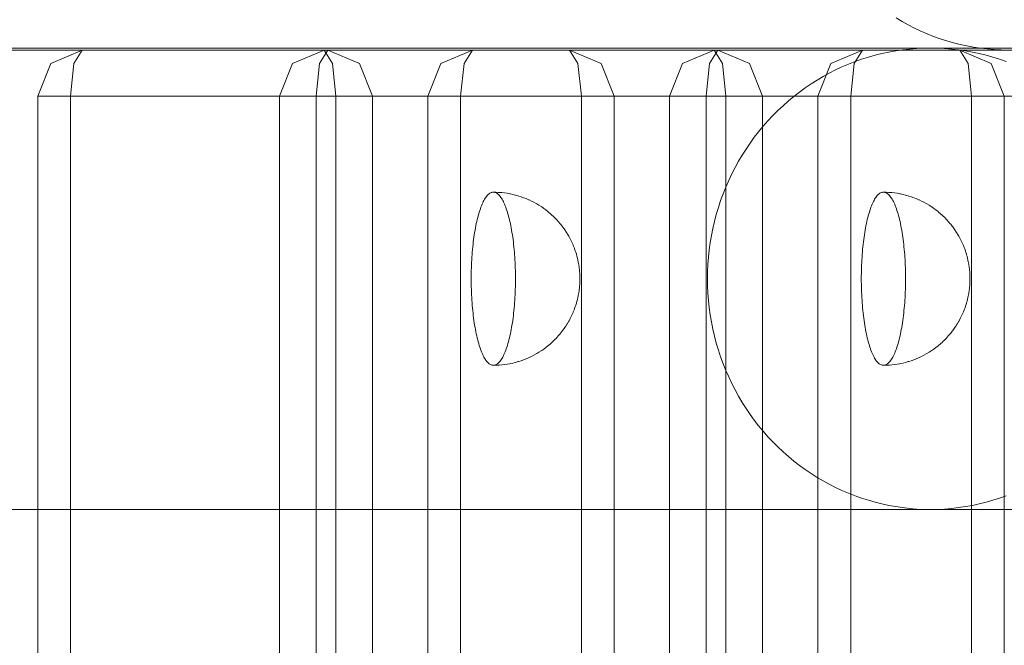
# Model space of a CAD drawing. Units: millimetres. Extents: x 35470 to 88203, y -15859 to 12760.
# Drawn here: x 47923 to 48008, y -7861 to -7807 of the extents above; entities that cross this region are included whole.
import ezdxf

# ---------------------------------------------------------------- set-up
doc = ezdxf.new("R2010")
doc.units = ezdxf.units.MM
doc.header["$MEASUREMENT"] = 0
doc.layers.add('Wnętrze - Umeblowanie', color=7, linetype='Continuous')
doc.layers.add('Wymiarowanie - Ogólne', color=7, linetype='Continuous')
doc.layers.add('Wnętrze - Umeblowanie_Nr_pióra__1', color=7, linetype='Continuous', lineweight=13)
doc.layers.add('Wymiarowanie - Ogólne_Nr_pióra__1', color=7, linetype='Continuous', lineweight=13)
doc.styles.add('GENERATED_STYLE_1', font='txt')
doc.dimstyles.new('GENERATED_STYLE__1', dxfattribs={"dimtxt": 450, "dimasz": 413.043478, "dimexe": 0.18, "dimexo": 0, "dimgap": 0.09, "dimtad": 0, "dimtih": 1, "dimtoh": 1, "dimdec": 0, "dimlfac": 0.1, "dimzin": 0, "dimdsep": 46, "dimtxsty": 'GENERATED_STYLE_1', "dimblk": 'ARROWHEAD_5', "dimblk1": 'ARROWHEAD_5', "dimblk2": 'ARROWHEAD_5', "dimcen": 0.09, "dimclrd": 7, "dimclre": 7, "dimclrt": 7, "dimazin": 0, "dimtfac": 1, "dimtdec": 4, "dimtmove": 0, "dimatfit": 3, "dimfxl": 0, "dimtolj": 1, "dimtzin": 0, "dimarcsym": 0})
doc.dimstyles.new('GENERATED_STYLE__2', dxfattribs={"dimtxt": 450, "dimasz": 413.043478, "dimexe": 0.18, "dimexo": 0, "dimgap": 0.09, "dimtad": 0, "dimdec": 0, "dimlfac": 0.1, "dimzin": 0, "dimdsep": 46, "dimtxsty": 'GENERATED_STYLE_1', "dimblk": 'ARROWHEAD_5', "dimblk1": 'ARROWHEAD_5', "dimblk2": 'ARROWHEAD_5', "dimcen": 0.09, "dimclrd": 7, "dimclre": 7, "dimclrt": 7, "dimazin": 0, "dimtfac": 1, "dimtdec": 4, "dimtmove": 0, "dimatfit": 3, "dimfxl": 0, "dimtolj": 1, "dimtzin": 0, "dimarcsym": 0})

# ---------------------------------------------------------------- blocks, each defined once
blk = doc.blocks.new('Lo')
at = {"layer": 'Wnętrze - Umeblowanie_Nr_pióra__1', "linetype": 'Continuous'}
for p, q in [((165.122, 1647.901), (165.641, 1647.589)), ((165.641, 1647.589), (165.641, 1647.589)), ((165.641, 1647.589), (166.17, 1647.295)), ((166.17, 1647.295), (166.169, 1647.295)), ((166.17, 1647.295), (166.707, 1647.019)), ((166.707, 1647.019), (166.706, 1647.019)), ((166.707, 1647.019), (167.252, 1646.76)), ((167.252, 1646.76), (167.251, 1646.76)), ((167.252, 1646.76), (167.804, 1646.52)), ((167.804, 1646.52), (167.804, 1646.52)), ((167.804, 1646.52), (168.363, 1646.298)), ((168.363, 1646.298), (168.363, 1646.298)), ((168.363, 1646.298), (168.929, 1646.094)), ((168.929, 1646.094), (168.929, 1646.094)), ((168.929, 1646.094), (169.5, 1645.91)), ((169.5, 1645.909), (169.5, 1645.91)), ((169.5, 1645.91), (170.077, 1645.744)), ((170.077, 1645.744), (170.077, 1645.744)), ((170.077, 1645.744), (170.658, 1645.597)), ((170.658, 1645.597), (170.658, 1645.597)), ((170.658, 1645.597), (171.244, 1645.47)), ((174.212, 1645.115), (19.033, 1645.115)), ((168.107, 1645.29), (68.896, 1645.29)), ((94.61, 1645.115), (91.876, 1643.944)), ((94.61, 1645.115), (93.888, 1643.944)), ((115.881, 1645.115), (94.61, 1645.115)), ((115.556, 1645.115), (112.821, 1643.944)), ((115.881, 1645.115), (115.158, 1643.944)), ((115.556, 1645.115), (116.278, 1643.944)), ((115.881, 1645.115), (136.826, 1645.115)), ((115.881, 1645.115), (118.615, 1643.944)), ((128.409, 1645.115), (125.674, 1643.944)), ((128.409, 1645.115), (127.686, 1643.944)), ((149.679, 1645.115), (128.409, 1645.115)), ((136.826, 1645.115), (139.561, 1643.944)), ((136.826, 1645.115), (137.549, 1643.944)), ((149.354, 1645.115), (146.62, 1643.944)), ((149.679, 1645.115), (148.956, 1643.944)), ((149.354, 1645.115), (150.077, 1643.944)), ((149.679, 1645.115), (170.625, 1645.115)), ((149.679, 1645.115), (152.413, 1643.944)), ((162.207, 1645.115), (159.472, 1643.944)), ((162.207, 1645.115), (161.485, 1643.944)), ((163.299, 1644.661), (163.889, 1644.808)), ((163.889, 1644.808), (164.484, 1644.935)), ((164.484, 1644.935), (165.083, 1645.043)), ((165.083, 1645.043), (165.684, 1645.132)), ((165.684, 1645.132), (166.288, 1645.201)), ((166.288, 1645.201), (166.893, 1645.25)), ((166.893, 1645.25), (167.5, 1645.28)), ((167.5, 1645.28), (168.107, 1645.29)), ((168.107, 1645.29), (168.715, 1645.28)), ((168.715, 1645.29), (169.826, 1645.29)), ((168.715, 1645.28), (169.322, 1645.25)), ((169.322, 1645.25), (169.927, 1645.201)), ((169.826, 1645.29), (171.737, 1645.29)), ((169.927, 1645.201), (170.531, 1645.132)), ((170.531, 1645.132), (171.132, 1645.043)), ((170.625, 1645.115), (173.359, 1643.944)), ((170.625, 1645.115), (171.347, 1643.944)), ((183.477, 1645.115), (170.625, 1645.115)), ((171.132, 1645.043), (171.731, 1644.935)), ((171.244, 1645.47), (171.244, 1645.47)), ((171.244, 1645.47), (171.833, 1645.362)), ((171.731, 1644.935), (172.326, 1644.808)), ((171.737, 1645.29), (173.839, 1645.29)), ((171.833, 1645.362), (171.833, 1645.362)), ((171.833, 1645.362), (172.425, 1645.273)), ((172.326, 1644.808), (172.916, 1644.661)), ((172.425, 1645.273), (172.425, 1645.273)), ((172.425, 1645.273), (173.019, 1645.204)), ((173.019, 1645.204), (173.019, 1645.204)), ((173.019, 1645.204), (173.615, 1645.155)), ((173.615, 1645.155), (173.615, 1645.155)), ((173.615, 1645.155), (174.212, 1645.125)), ((173.839, 1645.29), (176.13, 1645.29)), ((174.212, 1645.125), (174.212, 1645.125)), ((174.212, 1645.125), (174.81, 1645.115)), ((90.743, 1641.115), (91.876, 1643.944)), ((93.589, 1641.115), (93.888, 1643.944)), ((111.689, 1641.115), (112.821, 1643.944)), ((114.859, 1641.115), (115.158, 1643.944)), ((116.578, 1641.115), (116.278, 1643.944)), ((119.748, 1641.115), (118.615, 1643.944)), ((124.541, 1641.115), (125.674, 1643.944)), ((127.387, 1641.115), (127.686, 1643.944)), ((137.848, 1641.115), (137.549, 1643.944)), ((140.693, 1641.115), (139.561, 1643.944)), ((145.487, 1641.115), (146.62, 1643.944)), ((148.657, 1641.115), (148.956, 1643.944)), ((150.376, 1641.115), (150.077, 1643.944)), ((153.546, 1641.115), (152.413, 1643.944)), ((158.34, 1641.115), (159.472, 1643.944)), ((160.428, 1643.645), (160.989, 1643.885)), ((160.989, 1643.885), (161.557, 1644.107)), ((161.185, 1641.115), (161.485, 1643.944)), ((161.557, 1644.107), (162.132, 1644.311)), ((162.132, 1644.311), (162.713, 1644.496)), ((162.713, 1644.496), (163.299, 1644.661)), ((171.646, 1641.115), (171.347, 1643.944)), ((172.916, 1644.661), (173.502, 1644.496)), ((174.492, 1641.115), (173.359, 1643.944)), ((173.502, 1644.496), (174.083, 1644.311)), ((174.083, 1644.311), (174.657, 1644.107)), ((158.792, 1642.816), (159.329, 1643.11)), ((159.329, 1643.11), (159.874, 1643.386)), ((159.874, 1643.386), (160.428, 1643.645)), ((157.239, 1641.831), (157.746, 1642.176)), ((157.746, 1642.176), (158.264, 1642.505)), ((158.264, 1642.505), (158.792, 1642.816)), ((156.256, 1641.093), (156.742, 1641.47)), ((156.742, 1641.47), (157.239, 1641.831)), ((90.743, 44), (90.743, 1641.115)), ((90.743, 1641.115), (91.153, 1641.115)), ((93.589, 1641.115), (91.153, 1641.115)), ((93.589, 44), (93.589, 1641.115)), ((93.589, 1641.115), (114.859, 1641.115)), ((111.689, 44), (111.689, 1641.115)), ((114.859, 44), (114.859, 1641.115)), ((114.859, 1641.115), (117.893, 1641.115)), ((116.578, 1641.115), (116.578, 44)), ((119.748, 1641.115), (117.893, 1641.115)), ((119.748, 1641.115), (119.748, 44)), ((119.748, 1641.115), (140.693, 1641.115)), ((124.541, 44), (124.541, 1641.115)), ((124.541, 1641.115), (124.952, 1641.115)), ((127.387, 1641.115), (124.952, 1641.115)), ((127.387, 44), (127.387, 1641.115)), ((127.387, 1641.115), (148.657, 1641.115)), ((137.848, 1641.115), (137.848, 44)), ((140.693, 1641.115), (140.693, 44)), ((145.487, 44), (145.487, 1641.115)), ((148.657, 44), (148.657, 1641.115)), ((148.657, 1641.115), (151.691, 1641.115)), ((150.376, 1641.115), (150.376, 44)), ((153.546, 1641.115), (151.691, 1641.115)), ((153.546, 1641.115), (153.546, 44)), ((153.546, 1641.115), (174.492, 1641.115)), ((155.32, 1640.292), (155.782, 1640.7)), ((155.782, 1640.7), (156.256, 1641.093)), ((158.34, 44), (158.34, 1641.115)), ((161.185, 44), (161.185, 1641.115)), ((171.646, 1641.115), (171.646, 44)), ((174.492, 1641.115), (174.492, 44)), ((174.492, 1641.115), (182.456, 1641.115)), ((154.434, 1639.432), (154.871, 1639.869)), ((154.871, 1639.869), (155.32, 1640.292)), ((153.603, 1638.516), (154.012, 1638.981)), ((154.012, 1638.981), (154.434, 1639.432)), ((152.829, 1637.548), (153.208, 1638.038)), ((153.208, 1638.038), (153.603, 1638.516)), ((152.464, 1637.045), (152.829, 1637.548)), ((151.781, 1636.006), (152.115, 1636.531)), ((152.115, 1636.531), (152.464, 1637.045)), ((151.163, 1634.925), (151.464, 1635.471)), ((151.464, 1635.471), (151.781, 1636.006)), ((150.878, 1634.37), (151.163, 1634.925)), ((150.361, 1633.233), (150.611, 1633.805)), ((150.611, 1633.805), (150.878, 1634.37)), ((130.221, 1632.79), (130.16, 1632.786)), ((130.448, 1632.786), (130.221, 1632.79)), ((130.281, 1632.786), (130.221, 1632.79)), ((150.129, 1632.652), (150.361, 1633.233)), ((164.019, 1632.79), (163.959, 1632.786)), ((164.247, 1632.786), (164.019, 1632.79)), ((164.079, 1632.786), (164.019, 1632.79)), ((129.351, 1631.972), (129.298, 1631.862)), ((129.405, 1632.076), (129.351, 1631.972)), ((129.46, 1632.173), (129.405, 1632.076)), ((129.515, 1632.263), (129.46, 1632.173)), ((129.572, 1632.346), (129.515, 1632.263)), ((129.629, 1632.423), (129.572, 1632.346)), ((129.686, 1632.492), (129.629, 1632.423)), ((129.744, 1632.554), (129.686, 1632.492)), ((129.803, 1632.609), (129.744, 1632.554)), ((129.862, 1632.657), (129.803, 1632.609)), ((129.921, 1632.697), (129.862, 1632.657)), ((129.981, 1632.731), (129.921, 1632.697)), ((130.04, 1632.756), (129.981, 1632.731)), ((130.1, 1632.775), (130.04, 1632.756)), ((130.16, 1632.786), (130.1, 1632.775)), ((130.341, 1632.775), (130.281, 1632.786)), ((130.401, 1632.756), (130.341, 1632.775)), ((130.461, 1632.731), (130.401, 1632.756)), ((130.676, 1632.775), (130.448, 1632.786)), ((130.52, 1632.697), (130.461, 1632.731)), ((130.58, 1632.657), (130.52, 1632.697)), ((130.639, 1632.609), (130.58, 1632.657)), ((130.697, 1632.554), (130.639, 1632.609)), ((130.736, 1632.771), (130.676, 1632.775)), ((130.755, 1632.492), (130.697, 1632.554)), ((130.963, 1632.753), (130.736, 1632.771)), ((130.813, 1632.423), (130.755, 1632.492)), ((130.87, 1632.346), (130.813, 1632.423)), ((130.926, 1632.263), (130.87, 1632.346)), ((130.981, 1632.173), (130.926, 1632.263)), ((131.189, 1632.727), (130.963, 1632.753)), ((131.036, 1632.076), (130.981, 1632.173)), ((131.09, 1631.972), (131.036, 1632.076)), ((131.144, 1631.862), (131.09, 1631.972)), ((131.414, 1632.694), (131.189, 1632.727)), ((131.638, 1632.653), (131.414, 1632.694)), ((131.698, 1632.642), (131.638, 1632.653)), ((131.92, 1632.595), (131.698, 1632.642)), ((132.14, 1632.54), (131.92, 1632.595)), ((132.359, 1632.478), (132.14, 1632.54)), ((132.417, 1632.46), (132.359, 1632.478)), ((132.633, 1632.391), (132.417, 1632.46)), ((132.847, 1632.315), (132.633, 1632.391)), ((133.058, 1632.232), (132.847, 1632.315)), ((133.266, 1632.142), (133.058, 1632.232)), ((133.321, 1632.119), (133.266, 1632.142)), ((133.525, 1632.022), (133.321, 1632.119)), ((133.727, 1631.92), (133.525, 1632.022)), ((149.717, 1631.47), (149.914, 1632.064)), ((149.914, 1632.064), (150.129, 1632.652)), ((163.149, 1631.972), (163.096, 1631.862)), ((163.203, 1632.076), (163.149, 1631.972)), ((163.258, 1632.173), (163.203, 1632.076)), ((163.314, 1632.263), (163.258, 1632.173)), ((163.37, 1632.346), (163.314, 1632.263)), ((163.427, 1632.423), (163.37, 1632.346)), ((163.485, 1632.492), (163.427, 1632.423)), ((163.543, 1632.554), (163.485, 1632.492)), ((163.601, 1632.609), (163.543, 1632.554)), ((163.66, 1632.657), (163.601, 1632.609)), ((163.719, 1632.697), (163.66, 1632.657)), ((163.779, 1632.731), (163.719, 1632.697)), ((163.839, 1632.756), (163.779, 1632.731)), ((163.899, 1632.775), (163.839, 1632.756)), ((163.959, 1632.786), (163.899, 1632.775)), ((164.139, 1632.775), (164.079, 1632.786)), ((164.199, 1632.756), (164.139, 1632.775)), ((164.259, 1632.731), (164.199, 1632.756)), ((164.474, 1632.775), (164.247, 1632.786)), ((164.319, 1632.697), (164.259, 1632.731)), ((164.378, 1632.657), (164.319, 1632.697)), ((164.437, 1632.609), (164.378, 1632.657)), ((164.495, 1632.554), (164.437, 1632.609)), ((164.534, 1632.771), (164.474, 1632.775)), ((164.553, 1632.492), (164.495, 1632.554)), ((164.761, 1632.753), (164.534, 1632.771)), ((164.611, 1632.423), (164.553, 1632.492)), ((164.668, 1632.346), (164.611, 1632.423)), ((164.724, 1632.263), (164.668, 1632.346)), ((164.78, 1632.173), (164.724, 1632.263)), ((164.988, 1632.727), (164.761, 1632.753)), ((164.835, 1632.076), (164.78, 1632.173)), ((164.889, 1631.972), (164.835, 1632.076)), ((164.942, 1631.862), (164.889, 1631.972)), ((165.213, 1632.694), (164.988, 1632.727)), ((165.437, 1632.653), (165.213, 1632.694)), ((165.496, 1632.642), (165.437, 1632.653)), ((165.718, 1632.595), (165.496, 1632.642)), ((165.939, 1632.54), (165.718, 1632.595)), ((166.158, 1632.478), (165.939, 1632.54)), ((166.215, 1632.46), (166.158, 1632.478)), ((166.431, 1632.391), (166.215, 1632.46)), ((166.645, 1632.315), (166.431, 1632.391)), ((166.856, 1632.232), (166.645, 1632.315)), ((167.064, 1632.142), (166.856, 1632.232)), ((167.119, 1632.119), (167.064, 1632.142)), ((167.324, 1632.022), (167.119, 1632.119)), ((167.525, 1631.92), (167.324, 1632.022)), ((129.046, 1631.216), (128.999, 1631.069)), ((129.095, 1631.357), (129.046, 1631.216)), ((129.144, 1631.493), (129.095, 1631.357)), ((129.194, 1631.622), (129.144, 1631.493)), ((129.245, 1631.745), (129.194, 1631.622)), ((129.298, 1631.862), (129.245, 1631.745)), ((131.196, 1631.745), (131.144, 1631.862)), ((131.247, 1631.622), (131.196, 1631.745)), ((131.297, 1631.493), (131.247, 1631.622)), ((131.347, 1631.357), (131.297, 1631.493)), ((131.395, 1631.216), (131.347, 1631.357)), ((131.442, 1631.069), (131.395, 1631.216)), ((133.924, 1631.81), (133.727, 1631.92)), ((133.977, 1631.781), (133.924, 1631.81)), ((134.17, 1631.666), (133.977, 1631.781)), ((134.359, 1631.544), (134.17, 1631.666)), ((134.409, 1631.51), (134.359, 1631.544)), ((134.593, 1631.383), (134.409, 1631.51)), ((134.773, 1631.25), (134.593, 1631.383)), ((134.949, 1631.111), (134.773, 1631.25)), ((134.995, 1631.073), (134.949, 1631.111)), ((149.539, 1630.87), (149.717, 1631.47)), ((162.845, 1631.216), (162.798, 1631.069)), ((162.893, 1631.357), (162.845, 1631.216)), ((162.942, 1631.493), (162.893, 1631.357)), ((162.992, 1631.622), (162.942, 1631.493)), ((163.044, 1631.745), (162.992, 1631.622)), ((163.096, 1631.862), (163.044, 1631.745)), ((164.994, 1631.745), (164.942, 1631.862)), ((165.046, 1631.622), (164.994, 1631.745)), ((165.096, 1631.493), (165.046, 1631.622)), ((165.145, 1631.357), (165.096, 1631.493)), ((165.193, 1631.216), (165.145, 1631.357)), ((165.24, 1631.069), (165.193, 1631.216)), ((167.723, 1631.81), (167.525, 1631.92)), ((167.775, 1631.781), (167.723, 1631.81)), ((167.968, 1631.666), (167.775, 1631.781)), ((168.157, 1631.544), (167.968, 1631.666)), ((168.207, 1631.51), (168.157, 1631.544)), ((168.392, 1631.383), (168.207, 1631.51)), ((168.572, 1631.25), (168.392, 1631.383)), ((168.747, 1631.111), (168.572, 1631.25)), ((168.794, 1631.073), (168.747, 1631.111)), ((128.784, 1630.25), (128.745, 1630.07)), ((128.824, 1630.424), (128.784, 1630.25)), ((128.866, 1630.593), (128.824, 1630.424)), ((128.909, 1630.757), (128.866, 1630.593)), ((128.954, 1630.916), (128.909, 1630.757)), ((128.999, 1631.069), (128.954, 1630.916)), ((131.488, 1630.916), (131.442, 1631.069)), ((131.532, 1630.757), (131.488, 1630.916)), ((131.575, 1630.593), (131.532, 1630.757)), ((131.617, 1630.424), (131.575, 1630.593)), ((131.658, 1630.25), (131.617, 1630.424)), ((131.697, 1630.07), (131.658, 1630.25)), ((135.165, 1630.929), (134.995, 1631.073)), ((135.329, 1630.78), (135.165, 1630.929)), ((135.373, 1630.739), (135.329, 1630.78)), ((135.532, 1630.585), (135.373, 1630.739)), ((135.685, 1630.426), (135.532, 1630.585)), ((135.726, 1630.382), (135.685, 1630.426)), ((135.872, 1630.22), (135.726, 1630.382)), ((149.237, 1629.653), (149.378, 1630.264)), ((149.378, 1630.264), (149.539, 1630.87)), ((162.582, 1630.25), (162.543, 1630.07)), ((162.622, 1630.424), (162.582, 1630.25)), ((162.664, 1630.593), (162.622, 1630.424)), ((162.708, 1630.757), (162.664, 1630.593)), ((162.752, 1630.916), (162.708, 1630.757)), ((162.798, 1631.069), (162.752, 1630.916)), ((165.286, 1630.916), (165.24, 1631.069)), ((165.33, 1630.757), (165.286, 1630.916)), ((165.374, 1630.593), (165.33, 1630.757)), ((165.416, 1630.424), (165.374, 1630.593)), ((165.456, 1630.25), (165.416, 1630.424)), ((165.495, 1630.07), (165.456, 1630.25)), ((168.963, 1630.929), (168.794, 1631.073)), ((169.128, 1630.78), (168.963, 1630.929)), ((169.172, 1630.739), (169.128, 1630.78)), ((169.33, 1630.585), (169.172, 1630.739)), ((169.483, 1630.426), (169.33, 1630.585)), ((169.524, 1630.382), (169.483, 1630.426)), ((169.671, 1630.22), (169.524, 1630.382)), ((128.636, 1629.505), (128.603, 1629.308)), ((128.671, 1629.698), (128.636, 1629.505)), ((128.707, 1629.887), (128.671, 1629.698)), ((128.745, 1630.07), (128.707, 1629.887)), ((131.734, 1629.887), (131.697, 1630.07)), ((131.771, 1629.698), (131.734, 1629.887)), ((131.805, 1629.505), (131.771, 1629.698)), ((131.838, 1629.308), (131.805, 1629.505)), ((136.013, 1630.053), (135.872, 1630.22)), ((136.051, 1630.007), (136.013, 1630.053)), ((136.185, 1629.836), (136.051, 1630.007)), ((136.221, 1629.788), (136.185, 1629.836)), ((136.348, 1629.615), (136.221, 1629.788)), ((136.468, 1629.437), (136.348, 1629.615)), ((136.502, 1629.389), (136.468, 1629.437)), ((136.614, 1629.209), (136.502, 1629.389)), ((149.113, 1629.037), (149.237, 1629.653)), ((162.435, 1629.505), (162.401, 1629.308)), ((162.469, 1629.698), (162.435, 1629.505)), ((162.505, 1629.887), (162.469, 1629.698)), ((162.543, 1630.07), (162.505, 1629.887)), ((165.533, 1629.887), (165.495, 1630.07)), ((165.569, 1629.698), (165.533, 1629.887)), ((165.604, 1629.505), (165.569, 1629.698)), ((165.637, 1629.308), (165.604, 1629.505)), ((169.812, 1630.053), (169.671, 1630.22)), ((169.85, 1630.007), (169.812, 1630.053)), ((169.984, 1629.836), (169.85, 1630.007)), ((170.02, 1629.788), (169.984, 1629.836)), ((170.146, 1629.615), (170.02, 1629.788)), ((170.267, 1629.437), (170.146, 1629.615)), ((170.3, 1629.389), (170.267, 1629.437)), ((170.413, 1629.209), (170.3, 1629.389)), ((128.514, 1628.695), (128.487, 1628.483)), ((128.542, 1628.903), (128.514, 1628.695)), ((128.572, 1629.108), (128.542, 1628.903)), ((128.603, 1629.308), (128.572, 1629.108)), ((131.87, 1629.108), (131.838, 1629.308)), ((131.899, 1628.903), (131.87, 1629.108)), ((131.928, 1628.695), (131.899, 1628.903)), ((131.954, 1628.483), (131.928, 1628.695)), ((136.646, 1629.159), (136.614, 1629.209)), ((136.751, 1628.978), (136.646, 1629.159)), ((136.78, 1628.926), (136.751, 1628.978)), ((136.877, 1628.744), (136.78, 1628.926)), ((136.905, 1628.691), (136.877, 1628.744)), ((136.994, 1628.509), (136.905, 1628.691)), ((149.009, 1628.418), (149.113, 1629.037)), ((162.312, 1628.695), (162.286, 1628.483)), ((162.34, 1628.903), (162.312, 1628.695)), ((162.37, 1629.108), (162.34, 1628.903)), ((162.401, 1629.308), (162.37, 1629.108)), ((165.668, 1629.108), (165.637, 1629.308)), ((165.698, 1628.903), (165.668, 1629.108)), ((165.726, 1628.695), (165.698, 1628.903)), ((165.752, 1628.483), (165.726, 1628.695)), ((170.444, 1629.159), (170.413, 1629.209)), ((170.549, 1628.978), (170.444, 1629.159)), ((170.578, 1628.926), (170.549, 1628.978)), ((170.676, 1628.744), (170.578, 1628.926)), ((170.703, 1628.691), (170.676, 1628.744)), ((170.792, 1628.509), (170.703, 1628.691)), ((128.418, 1627.83), (128.399, 1627.607)), ((128.439, 1628.051), (128.418, 1627.83)), ((128.462, 1628.268), (128.439, 1628.051)), ((128.487, 1628.483), (128.462, 1628.268)), ((131.979, 1628.268), (131.954, 1628.483)), ((132.002, 1628.051), (131.979, 1628.268)), ((132.023, 1627.83), (132.002, 1628.051)), ((132.043, 1627.607), (132.023, 1627.83)), ((137.02, 1628.456), (136.994, 1628.509)), ((137.045, 1628.4), (137.02, 1628.456)), ((137.124, 1628.22), (137.045, 1628.4)), ((137.148, 1628.165), (137.124, 1628.22)), ((137.219, 1627.986), (137.148, 1628.165)), ((137.24, 1627.931), (137.219, 1627.986)), ((137.261, 1627.873), (137.24, 1627.931)), ((137.323, 1627.699), (137.261, 1627.873)), ((137.342, 1627.643), (137.323, 1627.699)), ((148.857, 1627.172), (148.923, 1627.796)), ((148.923, 1627.796), (149.009, 1628.418)), ((162.217, 1627.83), (162.197, 1627.607)), ((162.238, 1628.051), (162.217, 1627.83)), ((162.261, 1628.268), (162.238, 1628.051)), ((162.286, 1628.483), (162.261, 1628.268)), ((165.777, 1628.268), (165.752, 1628.483)), ((165.8, 1628.051), (165.777, 1628.268)), ((165.822, 1627.83), (165.8, 1628.051)), ((165.841, 1627.607), (165.822, 1627.83)), ((170.818, 1628.456), (170.792, 1628.509)), ((170.843, 1628.4), (170.818, 1628.456)), ((170.923, 1628.22), (170.843, 1628.4)), ((170.946, 1628.165), (170.923, 1628.22)), ((171.017, 1627.986), (170.946, 1628.165)), ((171.039, 1627.931), (171.017, 1627.986)), ((171.06, 1627.873), (171.039, 1627.931)), ((171.121, 1627.699), (171.06, 1627.873)), ((171.14, 1627.643), (171.121, 1627.699)), ((128.351, 1626.926), (128.339, 1626.695)), ((128.365, 1627.155), (128.351, 1626.926)), ((128.381, 1627.382), (128.365, 1627.155)), ((128.399, 1627.607), (128.381, 1627.382)), ((132.06, 1627.382), (132.043, 1627.607)), ((132.076, 1627.155), (132.06, 1627.382)), ((132.09, 1626.926), (132.076, 1627.155)), ((132.102, 1626.695), (132.09, 1626.926)), ((137.36, 1627.585), (137.342, 1627.643)), ((137.412, 1627.417), (137.36, 1627.585)), ((137.429, 1627.361), (137.412, 1627.417)), ((137.445, 1627.302), (137.429, 1627.361)), ((137.461, 1627.242), (137.445, 1627.302)), ((137.502, 1627.086), (137.461, 1627.242)), ((137.516, 1627.029), (137.502, 1627.086)), ((137.53, 1626.97), (137.516, 1627.029)), ((137.543, 1626.909), (137.53, 1626.97)), ((137.573, 1626.767), (137.543, 1626.909)), ((148.809, 1626.546), (148.857, 1627.172)), ((162.149, 1626.926), (162.137, 1626.695)), ((162.163, 1627.155), (162.149, 1626.926)), ((162.179, 1627.382), (162.163, 1627.155)), ((162.197, 1627.607), (162.179, 1627.382)), ((165.859, 1627.382), (165.841, 1627.607)), ((165.875, 1627.155), (165.859, 1627.382)), ((165.889, 1626.926), (165.875, 1627.155)), ((165.901, 1626.695), (165.889, 1626.926)), ((171.159, 1627.585), (171.14, 1627.643)), ((171.211, 1627.417), (171.159, 1627.585)), ((171.227, 1627.361), (171.211, 1627.417)), ((171.244, 1627.302), (171.227, 1627.361)), ((171.26, 1627.242), (171.244, 1627.302)), ((171.3, 1627.086), (171.26, 1627.242)), ((171.315, 1627.029), (171.3, 1627.086)), ((171.328, 1626.97), (171.315, 1627.029)), ((171.342, 1626.909), (171.328, 1626.97)), ((171.371, 1626.767), (171.342, 1626.909)), ((128.313, 1625.996), (128.309, 1625.761)), ((128.32, 1626.23), (128.313, 1625.996)), ((128.328, 1626.463), (128.32, 1626.23)), ((128.339, 1626.695), (128.328, 1626.463)), ((132.113, 1626.463), (132.102, 1626.695)), ((132.121, 1626.23), (132.113, 1626.463)), ((132.128, 1625.996), (132.121, 1626.23)), ((132.133, 1625.761), (132.128, 1625.996)), ((137.585, 1626.71), (137.573, 1626.767)), ((137.596, 1626.652), (137.585, 1626.71)), ((137.607, 1626.592), (137.596, 1626.652)), ((137.617, 1626.532), (137.607, 1626.592)), ((137.627, 1626.469), (137.617, 1626.532)), ((137.644, 1626.355), (137.627, 1626.469)), ((137.652, 1626.298), (137.644, 1626.355)), ((137.66, 1626.24), (137.652, 1626.298)), ((137.668, 1626.181), (137.66, 1626.24)), ((137.674, 1626.121), (137.668, 1626.181)), ((137.681, 1626.06), (137.674, 1626.121)), ((137.687, 1625.999), (137.681, 1626.06)), ((137.692, 1625.936), (137.687, 1625.999)), ((148.78, 1625.918), (148.809, 1626.546)), ((162.112, 1625.996), (162.107, 1625.761)), ((162.118, 1626.23), (162.112, 1625.996)), ((162.127, 1626.463), (162.118, 1626.23)), ((162.137, 1626.695), (162.127, 1626.463)), ((165.911, 1626.463), (165.901, 1626.695)), ((165.92, 1626.23), (165.911, 1626.463)), ((165.926, 1625.996), (165.92, 1626.23)), ((165.931, 1625.761), (165.926, 1625.996)), ((171.383, 1626.71), (171.371, 1626.767)), ((171.394, 1626.652), (171.383, 1626.71)), ((171.405, 1626.592), (171.394, 1626.652)), ((171.415, 1626.532), (171.405, 1626.592)), ((171.425, 1626.469), (171.415, 1626.532)), ((171.442, 1626.355), (171.425, 1626.469)), ((171.451, 1626.298), (171.442, 1626.355)), ((171.459, 1626.24), (171.451, 1626.298)), ((171.466, 1626.181), (171.459, 1626.24)), ((171.473, 1626.121), (171.466, 1626.181)), ((171.479, 1626.06), (171.473, 1626.121)), ((171.485, 1625.999), (171.479, 1626.06)), ((171.491, 1625.936), (171.485, 1625.999)), ((128.306, 1625.525), (128.305, 1625.29)), ((128.305, 1625.29), (128.306, 1625.054)), ((128.309, 1625.761), (128.306, 1625.525)), ((132.135, 1625.525), (132.133, 1625.761)), ((132.136, 1625.29), (132.135, 1625.525)), ((132.135, 1625.054), (132.136, 1625.29)), ((137.697, 1625.873), (137.692, 1625.936)), ((137.702, 1625.81), (137.697, 1625.873)), ((137.706, 1625.754), (137.702, 1625.81)), ((137.709, 1625.697), (137.706, 1625.754)), ((137.712, 1625.639), (137.709, 1625.697)), ((137.715, 1625.581), (137.712, 1625.639)), ((137.717, 1625.523), (137.715, 1625.581)), ((137.718, 1625.465), (137.717, 1625.523)), ((137.717, 1625.056), (137.718, 1625.114)), ((137.72, 1625.407), (137.718, 1625.465)), ((137.718, 1625.114), (137.72, 1625.173)), ((137.72, 1625.348), (137.72, 1625.407)), ((137.72, 1625.29), (137.72, 1625.348)), ((137.72, 1625.231), (137.72, 1625.29)), ((137.72, 1625.173), (137.72, 1625.231)), ((148.771, 1625.29), (148.78, 1625.918)), ((148.78, 1624.661), (148.771, 1625.29)), ((162.104, 1625.525), (162.103, 1625.29)), ((162.103, 1625.29), (162.104, 1625.054)), ((162.107, 1625.761), (162.104, 1625.525)), ((165.934, 1625.525), (165.931, 1625.761)), ((165.935, 1625.29), (165.934, 1625.525)), ((165.934, 1625.054), (165.935, 1625.29)), ((171.496, 1625.873), (171.491, 1625.936)), ((171.5, 1625.81), (171.496, 1625.873)), ((171.504, 1625.754), (171.5, 1625.81)), ((171.507, 1625.697), (171.504, 1625.754)), ((171.51, 1625.639), (171.507, 1625.697)), ((171.513, 1625.581), (171.51, 1625.639)), ((171.515, 1625.523), (171.513, 1625.581)), ((171.517, 1625.465), (171.515, 1625.523)), ((171.515, 1625.056), (171.517, 1625.114)), ((171.518, 1625.407), (171.517, 1625.465)), ((171.517, 1625.114), (171.518, 1625.173)), ((171.519, 1625.348), (171.518, 1625.407)), ((171.518, 1625.173), (171.519, 1625.231)), ((171.519, 1625.29), (171.519, 1625.348)), ((171.519, 1625.231), (171.519, 1625.29)), ((128.306, 1625.054), (128.309, 1624.819)), ((128.309, 1624.819), (128.313, 1624.584)), ((128.313, 1624.584), (128.32, 1624.35)), ((128.32, 1624.35), (128.328, 1624.116)), ((132.113, 1624.116), (132.121, 1624.35)), ((132.121, 1624.35), (132.128, 1624.584)), ((132.128, 1624.584), (132.133, 1624.819)), ((132.133, 1624.819), (132.135, 1625.054)), ((137.644, 1624.225), (137.652, 1624.282)), ((137.652, 1624.282), (137.66, 1624.34)), ((137.66, 1624.34), (137.668, 1624.399)), ((137.668, 1624.399), (137.674, 1624.459)), ((137.674, 1624.459), (137.681, 1624.519)), ((137.681, 1624.519), (137.687, 1624.581)), ((137.687, 1624.581), (137.692, 1624.643)), ((137.692, 1624.643), (137.697, 1624.706)), ((137.697, 1624.706), (137.702, 1624.769)), ((137.706, 1624.826), (137.702, 1624.769)), ((137.706, 1624.826), (137.709, 1624.883)), ((137.709, 1624.883), (137.712, 1624.94)), ((137.712, 1624.94), (137.715, 1624.998)), ((137.715, 1624.998), (137.717, 1625.056)), ((148.809, 1624.034), (148.78, 1624.661)), ((162.104, 1625.054), (162.107, 1624.819)), ((162.107, 1624.819), (162.112, 1624.584)), ((162.112, 1624.584), (162.118, 1624.35)), ((162.118, 1624.35), (162.127, 1624.116)), ((165.911, 1624.116), (165.92, 1624.35)), ((165.92, 1624.35), (165.926, 1624.584)), ((165.926, 1624.584), (165.931, 1624.819)), ((165.931, 1624.819), (165.934, 1625.054)), ((171.442, 1624.225), (171.451, 1624.282)), ((171.451, 1624.282), (171.459, 1624.34)), ((171.459, 1624.34), (171.466, 1624.399)), ((171.466, 1624.399), (171.473, 1624.459)), ((171.473, 1624.459), (171.479, 1624.519)), ((171.479, 1624.519), (171.485, 1624.581)), ((171.485, 1624.581), (171.491, 1624.643)), ((171.491, 1624.643), (171.496, 1624.706)), ((171.496, 1624.706), (171.5, 1624.769)), ((171.504, 1624.826), (171.5, 1624.769)), ((171.504, 1624.826), (171.507, 1624.883)), ((171.507, 1624.883), (171.51, 1624.94)), ((171.51, 1624.94), (171.513, 1624.998)), ((171.513, 1624.998), (171.515, 1625.056)), ((128.328, 1624.116), (128.339, 1623.884)), ((128.339, 1623.884), (128.351, 1623.654)), ((128.351, 1623.654), (128.365, 1623.425)), ((128.365, 1623.425), (128.381, 1623.197)), ((132.06, 1623.197), (132.076, 1623.425)), ((132.076, 1623.425), (132.09, 1623.654)), ((132.09, 1623.654), (132.102, 1623.884)), ((132.102, 1623.884), (132.113, 1624.116)), ((137.502, 1623.493), (137.461, 1623.337)), ((137.502, 1623.493), (137.516, 1623.551)), ((137.516, 1623.551), (137.53, 1623.61)), ((137.53, 1623.61), (137.543, 1623.67)), ((137.573, 1623.812), (137.543, 1623.67)), ((137.573, 1623.812), (137.585, 1623.869)), ((137.585, 1623.869), (137.596, 1623.927)), ((137.596, 1623.927), (137.607, 1623.987)), ((137.607, 1623.987), (137.617, 1624.048)), ((137.617, 1624.048), (137.627, 1624.11)), ((137.644, 1624.225), (137.627, 1624.11)), ((148.857, 1623.408), (148.809, 1624.034)), ((148.923, 1622.783), (148.857, 1623.408)), ((162.127, 1624.116), (162.137, 1623.884)), ((162.137, 1623.884), (162.149, 1623.654)), ((162.149, 1623.654), (162.163, 1623.425)), ((162.163, 1623.425), (162.179, 1623.197)), ((165.859, 1623.197), (165.875, 1623.425)), ((165.875, 1623.425), (165.889, 1623.654)), ((165.889, 1623.654), (165.901, 1623.884)), ((165.901, 1623.884), (165.911, 1624.116)), ((171.3, 1623.493), (171.26, 1623.337)), ((171.3, 1623.493), (171.315, 1623.551)), ((171.315, 1623.551), (171.328, 1623.61)), ((171.328, 1623.61), (171.342, 1623.67)), ((171.371, 1623.812), (171.342, 1623.67)), ((171.371, 1623.812), (171.383, 1623.869)), ((171.383, 1623.869), (171.394, 1623.927)), ((171.394, 1623.927), (171.405, 1623.987)), ((171.405, 1623.987), (171.415, 1624.048)), ((171.415, 1624.048), (171.425, 1624.11)), ((171.442, 1624.225), (171.425, 1624.11)), ((128.381, 1623.197), (128.399, 1622.972)), ((128.399, 1622.972), (128.418, 1622.749)), ((128.418, 1622.749), (128.439, 1622.529)), ((132.002, 1622.529), (132.023, 1622.749)), ((132.023, 1622.749), (132.043, 1622.972)), ((132.043, 1622.972), (132.06, 1623.197)), ((137.219, 1622.593), (137.148, 1622.415)), ((137.219, 1622.593), (137.24, 1622.649)), ((137.24, 1622.649), (137.261, 1622.706)), ((137.323, 1622.88), (137.261, 1622.706)), ((137.323, 1622.88), (137.342, 1622.936)), ((137.342, 1622.936), (137.36, 1622.995)), ((137.412, 1623.162), (137.36, 1622.995)), ((137.412, 1623.162), (137.429, 1623.219)), ((137.429, 1623.219), (137.445, 1623.277)), ((137.445, 1623.277), (137.461, 1623.337)), ((149.009, 1622.161), (148.923, 1622.783)), ((162.179, 1623.197), (162.197, 1622.972)), ((162.197, 1622.972), (162.217, 1622.749)), ((162.217, 1622.749), (162.238, 1622.529)), ((165.8, 1622.529), (165.822, 1622.749)), ((165.822, 1622.749), (165.841, 1622.972)), ((165.841, 1622.972), (165.859, 1623.197)), ((171.017, 1622.593), (170.946, 1622.415)), ((171.017, 1622.593), (171.039, 1622.649)), ((171.039, 1622.649), (171.06, 1622.706)), ((171.121, 1622.88), (171.06, 1622.706)), ((171.121, 1622.88), (171.14, 1622.936)), ((171.14, 1622.936), (171.159, 1622.995)), ((171.211, 1623.162), (171.159, 1622.995)), ((171.211, 1623.162), (171.227, 1623.219)), ((171.227, 1623.219), (171.244, 1623.277)), ((171.244, 1623.277), (171.26, 1623.337)), ((128.439, 1622.529), (128.462, 1622.311)), ((128.462, 1622.311), (128.487, 1622.096)), ((128.487, 1622.096), (128.514, 1621.885)), ((128.514, 1621.885), (128.542, 1621.677)), ((131.899, 1621.677), (131.928, 1621.885)), ((131.928, 1621.885), (131.954, 1622.096)), ((131.954, 1622.096), (131.979, 1622.311)), ((131.979, 1622.311), (132.002, 1622.529)), ((136.877, 1621.835), (136.78, 1621.653)), ((136.877, 1621.835), (136.905, 1621.888)), ((136.994, 1622.07), (136.905, 1621.888)), ((136.994, 1622.07), (137.02, 1622.123)), ((137.02, 1622.123), (137.045, 1622.18)), ((137.124, 1622.359), (137.045, 1622.18)), ((137.124, 1622.359), (137.148, 1622.415)), ((149.113, 1621.542), (149.009, 1622.161)), ((162.238, 1622.529), (162.261, 1622.311)), ((162.261, 1622.311), (162.286, 1622.096)), ((162.286, 1622.096), (162.312, 1621.885)), ((162.312, 1621.885), (162.34, 1621.677)), ((165.698, 1621.677), (165.726, 1621.885)), ((165.726, 1621.885), (165.752, 1622.096)), ((165.752, 1622.096), (165.777, 1622.311)), ((165.777, 1622.311), (165.8, 1622.529)), ((170.676, 1621.835), (170.578, 1621.653)), ((170.676, 1621.835), (170.703, 1621.888)), ((170.792, 1622.07), (170.703, 1621.888)), ((170.792, 1622.07), (170.818, 1622.123)), ((170.818, 1622.123), (170.843, 1622.18)), ((170.923, 1622.359), (170.843, 1622.18)), ((170.923, 1622.359), (170.946, 1622.415)), ((128.542, 1621.677), (128.572, 1621.472)), ((128.572, 1621.472), (128.603, 1621.271)), ((128.603, 1621.271), (128.636, 1621.074)), ((128.636, 1621.074), (128.671, 1620.881)), ((128.671, 1620.881), (128.707, 1620.693)), ((131.734, 1620.693), (131.771, 1620.881)), ((131.771, 1620.881), (131.805, 1621.074)), ((131.805, 1621.074), (131.838, 1621.271)), ((131.838, 1621.271), (131.87, 1621.472)), ((131.87, 1621.472), (131.899, 1621.677)), ((136.348, 1620.965), (136.221, 1620.792)), ((136.468, 1621.142), (136.348, 1620.965)), ((136.468, 1621.142), (136.502, 1621.191)), ((136.614, 1621.37), (136.502, 1621.191)), ((136.614, 1621.37), (136.646, 1621.421)), ((136.751, 1621.602), (136.646, 1621.421)), ((136.751, 1621.602), (136.78, 1621.653)), ((149.237, 1620.927), (149.113, 1621.542)), ((149.378, 1620.316), (149.237, 1620.927)), ((162.34, 1621.677), (162.37, 1621.472)), ((162.37, 1621.472), (162.401, 1621.271)), ((162.401, 1621.271), (162.435, 1621.074)), ((162.435, 1621.074), (162.469, 1620.881)), ((162.469, 1620.881), (162.505, 1620.693)), ((165.533, 1620.693), (165.569, 1620.881)), ((165.569, 1620.881), (165.604, 1621.074)), ((165.604, 1621.074), (165.637, 1621.271)), ((165.637, 1621.271), (165.668, 1621.472)), ((165.668, 1621.472), (165.698, 1621.677)), ((170.146, 1620.965), (170.02, 1620.792)), ((170.267, 1621.142), (170.146, 1620.965)), ((170.267, 1621.142), (170.3, 1621.191)), ((170.413, 1621.37), (170.3, 1621.191)), ((170.413, 1621.37), (170.444, 1621.421)), ((170.549, 1621.602), (170.444, 1621.421)), ((170.549, 1621.602), (170.578, 1621.653)), ((128.707, 1620.693), (128.745, 1620.509)), ((128.745, 1620.509), (128.784, 1620.33)), ((128.784, 1620.33), (128.824, 1620.156)), ((128.824, 1620.156), (128.866, 1619.986)), ((131.575, 1619.986), (131.617, 1620.156)), ((131.617, 1620.156), (131.658, 1620.33)), ((131.658, 1620.33), (131.697, 1620.509)), ((131.697, 1620.509), (131.734, 1620.693)), ((135.532, 1619.994), (135.373, 1619.841)), ((135.685, 1620.153), (135.532, 1619.994)), ((135.685, 1620.153), (135.726, 1620.197)), ((135.872, 1620.359), (135.726, 1620.197)), ((136.013, 1620.527), (135.872, 1620.359)), ((136.013, 1620.527), (136.051, 1620.573)), ((136.185, 1620.743), (136.051, 1620.573)), ((136.185, 1620.743), (136.221, 1620.792)), ((149.539, 1619.71), (149.378, 1620.316)), ((162.505, 1620.693), (162.543, 1620.509)), ((162.543, 1620.509), (162.582, 1620.33)), ((162.582, 1620.33), (162.622, 1620.156)), ((162.622, 1620.156), (162.664, 1619.986)), ((165.374, 1619.986), (165.416, 1620.156)), ((165.416, 1620.156), (165.456, 1620.33)), ((165.456, 1620.33), (165.495, 1620.509)), ((165.495, 1620.509), (165.533, 1620.693)), ((169.33, 1619.994), (169.172, 1619.841)), ((169.483, 1620.153), (169.33, 1619.994)), ((169.483, 1620.153), (169.524, 1620.197)), ((169.671, 1620.359), (169.524, 1620.197)), ((169.812, 1620.527), (169.671, 1620.359)), ((169.812, 1620.527), (169.85, 1620.573)), ((169.984, 1620.743), (169.85, 1620.573)), ((169.984, 1620.743), (170.02, 1620.792)), ((128.866, 1619.986), (128.909, 1619.822)), ((128.909, 1619.822), (128.954, 1619.664)), ((128.954, 1619.664), (128.999, 1619.511)), ((128.999, 1619.511), (129.046, 1619.364)), ((129.046, 1619.364), (129.095, 1619.222)), ((129.095, 1619.222), (129.144, 1619.087)), ((131.297, 1619.087), (131.347, 1619.222)), ((131.347, 1619.222), (131.395, 1619.364)), ((131.395, 1619.364), (131.442, 1619.511)), ((131.442, 1619.511), (131.488, 1619.664)), ((131.488, 1619.664), (131.532, 1619.822)), ((131.532, 1619.822), (131.575, 1619.986)), ((134.593, 1619.196), (134.409, 1619.069)), ((134.773, 1619.33), (134.593, 1619.196)), ((134.949, 1619.469), (134.773, 1619.33)), ((134.949, 1619.469), (134.995, 1619.506)), ((135.165, 1619.65), (134.995, 1619.506)), ((135.329, 1619.799), (135.165, 1619.65)), ((135.329, 1619.799), (135.373, 1619.841)), ((149.717, 1619.109), (149.539, 1619.71)), ((162.664, 1619.986), (162.708, 1619.822)), ((162.708, 1619.822), (162.752, 1619.664)), ((162.752, 1619.664), (162.798, 1619.511)), ((162.798, 1619.511), (162.845, 1619.364)), ((162.845, 1619.364), (162.893, 1619.222)), ((162.893, 1619.222), (162.942, 1619.087)), ((165.096, 1619.087), (165.145, 1619.222)), ((165.145, 1619.222), (165.193, 1619.364)), ((165.193, 1619.364), (165.24, 1619.511)), ((165.24, 1619.511), (165.286, 1619.664)), ((165.286, 1619.664), (165.33, 1619.822)), ((165.33, 1619.822), (165.374, 1619.986)), ((168.392, 1619.196), (168.207, 1619.069)), ((168.572, 1619.33), (168.392, 1619.196)), ((168.747, 1619.469), (168.572, 1619.33)), ((168.747, 1619.469), (168.794, 1619.506)), ((168.963, 1619.65), (168.794, 1619.506)), ((169.128, 1619.799), (168.963, 1619.65)), ((169.128, 1619.799), (169.172, 1619.841)), ((129.144, 1619.087), (129.194, 1618.957)), ((129.194, 1618.957), (129.245, 1618.834)), ((129.245, 1618.834), (129.298, 1618.717)), ((129.298, 1618.717), (129.351, 1618.607)), ((129.351, 1618.607), (129.405, 1618.504)), ((129.405, 1618.504), (129.46, 1618.407)), ((129.46, 1618.407), (129.515, 1618.316)), ((129.515, 1618.316), (129.572, 1618.233)), ((130.87, 1618.233), (130.926, 1618.316)), ((130.926, 1618.316), (130.981, 1618.407)), ((130.981, 1618.407), (131.036, 1618.504)), ((131.036, 1618.504), (131.09, 1618.607)), ((131.09, 1618.607), (131.144, 1618.717)), ((131.144, 1618.717), (131.196, 1618.834)), ((131.196, 1618.834), (131.247, 1618.957)), ((131.247, 1618.957), (131.297, 1619.087)), ((133.058, 1618.347), (132.847, 1618.264)), ((133.266, 1618.437), (133.058, 1618.347)), ((133.266, 1618.437), (133.321, 1618.461)), ((133.525, 1618.557), (133.321, 1618.461)), ((133.727, 1618.66), (133.525, 1618.557)), ((133.924, 1618.769), (133.727, 1618.66)), ((133.924, 1618.769), (133.977, 1618.798)), ((134.17, 1618.914), (133.977, 1618.798)), ((134.359, 1619.035), (134.17, 1618.914)), ((134.359, 1619.035), (134.409, 1619.069)), ((149.914, 1618.515), (149.717, 1619.109)), ((150.129, 1617.927), (149.914, 1618.515)), ((162.942, 1619.087), (162.992, 1618.957)), ((162.992, 1618.957), (163.044, 1618.834)), ((163.044, 1618.834), (163.096, 1618.717)), ((163.096, 1618.717), (163.149, 1618.607)), ((163.149, 1618.607), (163.203, 1618.504)), ((163.203, 1618.504), (163.258, 1618.407)), ((163.258, 1618.407), (163.314, 1618.316)), ((163.314, 1618.316), (163.37, 1618.233)), ((164.668, 1618.233), (164.724, 1618.316)), ((164.724, 1618.316), (164.78, 1618.407)), ((164.78, 1618.407), (164.835, 1618.504)), ((164.835, 1618.504), (164.889, 1618.607)), ((164.889, 1618.607), (164.942, 1618.717)), ((164.942, 1618.717), (164.994, 1618.834)), ((164.994, 1618.834), (165.046, 1618.957)), ((165.046, 1618.957), (165.096, 1619.087)), ((166.856, 1618.347), (166.645, 1618.264)), ((167.064, 1618.437), (166.856, 1618.347)), ((167.064, 1618.437), (167.119, 1618.461)), ((167.324, 1618.557), (167.119, 1618.461)), ((167.525, 1618.66), (167.324, 1618.557)), ((167.723, 1618.769), (167.525, 1618.66)), ((167.723, 1618.769), (167.775, 1618.798)), ((167.968, 1618.914), (167.775, 1618.798)), ((168.157, 1619.035), (167.968, 1618.914)), ((168.157, 1619.035), (168.207, 1619.069)), ((129.572, 1618.233), (129.629, 1618.157)), ((129.629, 1618.157), (129.686, 1618.088)), ((129.686, 1618.088), (129.744, 1618.025)), ((129.744, 1618.025), (129.803, 1617.97)), ((129.803, 1617.97), (129.862, 1617.923)), ((129.862, 1617.923), (129.921, 1617.882)), ((129.921, 1617.882), (129.981, 1617.849)), ((129.981, 1617.849), (130.04, 1617.823)), ((130.04, 1617.823), (130.1, 1617.805)), ((130.1, 1617.805), (130.16, 1617.793)), ((130.16, 1617.793), (130.221, 1617.79)), ((130.448, 1617.793), (130.221, 1617.79)), ((130.221, 1617.79), (130.281, 1617.793)), ((130.281, 1617.793), (130.341, 1617.805)), ((130.341, 1617.805), (130.401, 1617.823)), ((130.401, 1617.823), (130.461, 1617.849)), ((130.676, 1617.805), (130.448, 1617.793)), ((130.461, 1617.849), (130.52, 1617.882)), ((130.52, 1617.882), (130.58, 1617.923)), ((130.58, 1617.923), (130.639, 1617.97)), ((130.639, 1617.97), (130.697, 1618.025)), ((130.676, 1617.805), (130.736, 1617.808)), ((130.697, 1618.025), (130.755, 1618.088)), ((130.963, 1617.827), (130.736, 1617.808)), ((130.755, 1618.088), (130.813, 1618.157)), ((130.813, 1618.157), (130.87, 1618.233)), ((131.189, 1617.853), (130.963, 1617.827)), ((131.414, 1617.886), (131.189, 1617.853)), ((131.638, 1617.926), (131.414, 1617.886)), ((131.638, 1617.926), (131.698, 1617.937)), ((131.92, 1617.985), (131.698, 1617.937)), ((132.14, 1618.04), (131.92, 1617.985)), ((132.359, 1618.102), (132.14, 1618.04)), ((132.359, 1618.102), (132.417, 1618.119)), ((132.633, 1618.188), (132.417, 1618.119)), ((132.847, 1618.264), (132.633, 1618.188)), ((150.361, 1617.347), (150.129, 1617.927)), ((163.37, 1618.233), (163.427, 1618.157)), ((163.427, 1618.157), (163.485, 1618.088)), ((163.485, 1618.088), (163.543, 1618.025)), ((163.543, 1618.025), (163.601, 1617.97)), ((163.601, 1617.97), (163.66, 1617.923)), ((163.66, 1617.923), (163.719, 1617.882)), ((163.719, 1617.882), (163.779, 1617.849)), ((163.779, 1617.849), (163.839, 1617.823)), ((163.839, 1617.823), (163.899, 1617.805)), ((163.899, 1617.805), (163.959, 1617.793)), ((163.959, 1617.793), (164.019, 1617.79)), ((164.247, 1617.793), (164.019, 1617.79)), ((164.019, 1617.79), (164.079, 1617.793)), ((164.079, 1617.793), (164.139, 1617.805)), ((164.139, 1617.805), (164.199, 1617.823)), ((164.199, 1617.823), (164.259, 1617.849)), ((164.474, 1617.805), (164.247, 1617.793)), ((164.259, 1617.849), (164.319, 1617.882)), ((164.319, 1617.882), (164.378, 1617.923)), ((164.378, 1617.923), (164.437, 1617.97)), ((164.437, 1617.97), (164.495, 1618.025)), ((164.474, 1617.805), (164.534, 1617.808)), ((164.495, 1618.025), (164.553, 1618.088)), ((164.761, 1617.827), (164.534, 1617.808)), ((164.553, 1618.088), (164.611, 1618.157)), ((164.611, 1618.157), (164.668, 1618.233)), ((164.988, 1617.853), (164.761, 1617.827)), ((165.213, 1617.886), (164.988, 1617.853)), ((165.437, 1617.926), (165.213, 1617.886)), ((165.437, 1617.926), (165.496, 1617.937)), ((165.718, 1617.985), (165.496, 1617.937)), ((165.939, 1618.04), (165.718, 1617.985)), ((166.158, 1618.102), (165.939, 1618.04)), ((166.158, 1618.102), (166.215, 1618.119)), ((166.431, 1618.188), (166.215, 1618.119)), ((166.645, 1618.264), (166.431, 1618.188)), ((150.611, 1616.774), (150.361, 1617.347)), ((150.878, 1616.21), (150.611, 1616.774)), ((151.163, 1615.655), (150.878, 1616.21)), ((151.464, 1615.109), (151.163, 1615.655)), ((151.781, 1614.573), (151.464, 1615.109)), ((152.115, 1614.048), (151.781, 1614.573)), ((152.464, 1613.534), (152.115, 1614.048)), ((152.829, 1613.032), (152.464, 1613.534)), ((153.208, 1612.541), (152.829, 1613.032)), ((153.603, 1612.063), (153.208, 1612.541)), ((154.012, 1611.599), (153.603, 1612.063)), ((154.434, 1611.148), (154.012, 1611.599)), ((154.871, 1610.71), (154.434, 1611.148)), ((155.32, 1610.287), (154.871, 1610.71)), ((155.782, 1609.879), (155.32, 1610.287)), ((156.256, 1609.487), (155.782, 1609.879)), ((156.742, 1609.109), (156.256, 1609.487)), ((157.239, 1608.748), (156.742, 1609.109)), ((157.746, 1608.403), (157.239, 1608.748)), ((158.264, 1608.075), (157.746, 1608.403)), ((158.792, 1607.764), (158.264, 1608.075)), ((159.329, 1607.47), (158.792, 1607.764)), ((159.874, 1607.193), (159.329, 1607.47)), ((160.428, 1606.935), (159.874, 1607.193)), ((160.989, 1606.694), (160.428, 1606.935)), ((161.557, 1606.472), (160.989, 1606.694)), ((162.132, 1606.269), (161.557, 1606.472)), ((174.657, 1606.472), (174.083, 1606.269)), ((162.713, 1606.084), (162.132, 1606.269)), ((163.299, 1605.918), (162.713, 1606.084)), ((163.889, 1605.771), (163.299, 1605.918)), ((164.484, 1605.644), (163.889, 1605.771)), ((165.083, 1605.536), (164.484, 1605.644)), ((165.684, 1605.447), (165.083, 1605.536)), ((171.132, 1605.536), (170.531, 1605.447)), ((171.731, 1605.644), (171.132, 1605.536)), ((172.326, 1605.771), (171.731, 1605.644)), ((172.916, 1605.918), (172.326, 1605.771)), ((173.502, 1606.084), (172.916, 1605.918)), ((174.083, 1606.269), (173.502, 1606.084)), ((168.107, 1605.29), (68.896, 1605.29)), ((166.288, 1605.378), (165.684, 1605.447)), ((166.893, 1605.329), (166.288, 1605.378)), ((167.5, 1605.3), (166.893, 1605.329)), ((168.107, 1605.29), (167.5, 1605.3)), ((168.715, 1605.3), (168.107, 1605.29)), ((169.322, 1605.329), (168.715, 1605.3)), ((168.715, 1605.29), (169.826, 1605.29)), ((169.927, 1605.378), (169.322, 1605.329)), ((169.826, 1605.29), (171.737, 1605.29)), ((170.531, 1605.447), (169.927, 1605.378)), ((171.737, 1605.29), (173.839, 1605.29)), ((173.839, 1605.29), (176.13, 1605.29))]:
    blk.add_line(p, q, dxfattribs=at)
blk = doc.blocks.new('*D9')
at = {"layer": 'Wymiarowanie - Ogólne', "linetype": 'Continuous', "lineweight": 0, "true_color": 0x000000}
for points in [[(45167.307, -15451.653), (45587.163, -15564.153), (45587.163, -15339.153)], [(61117.017, -15451.653), (60697.162, -15339.153), (60697.162, -15564.153)]]:
    blk.add_hatch(color=18, dxfattribs=at).paths.add_polyline_path(points)
at = {"layer": 'Wymiarowanie - Ogólne_Nr_pióra__1', "linetype": 'Continuous'}
for p, q in [((45167.307, -15859.262), (45167.307, -15044.045)), ((61117.017, -15859.262), (61117.017, -15044.045)), ((45167.307, -15451.653), (45587.163, -15339.153)), ((45587.163, -15339.153), (45587.163, -15564.153)), ((61117.017, -15451.653), (60697.162, -15339.153)), ((60697.162, -15564.153), (60697.162, -15339.153)), ((45167.307, -15451.653), (45587.163, -15564.153)), ((45587.163, -15451.653), (52264.638, -15451.653)), ((54019.686, -15451.653), (60697.162, -15451.653)), ((61117.017, -15451.653), (60697.162, -15564.153))]:
    blk.add_line(p, q, dxfattribs=at)
at = {"layer": 'Wymiarowanie - Ogólne_Nr_pióra__1', "insert": (52372.791, -15676.653), "char_height": 450, "attachment_point": 7, "style": 'GENERATED_STYLE_1'}
blk.add_mtext('\\A1;{\\fArial|b0|i0|c238|p38;1\xa0595}', dxfattribs=at)
blk = doc.blocks.new('ARROWHEAD_5')
at = {"color": 0, "linetype": 'Continuous', "lineweight": 0}
blk.add_line((0, 0), (-1, 0), dxfattribs=at)
blk.add_solid([(-1, 0.2679), (0, 0), (-1, -0.2679), (-1, 0.2679)], dxfattribs=at)
blk = doc.blocks.new('*D11')
at = {"layer": 'Wymiarowanie - Ogólne', "linetype": 'Continuous', "lineweight": 0, "true_color": 0x000000}
for points in [[(44153.888, 6848.114), (44041.388, 6428.258), (44266.388, 6428.258)], [(44153.888, -14574.439), (44266.388, -14154.583), (44041.388, -14154.583)]]:
    blk.add_hatch(color=18, dxfattribs=at).paths.add_polyline_path(points)
at = {"layer": 'Wymiarowanie - Ogólne_Nr_pióra__1', "linetype": 'Continuous'}
for p, q in [((44561.496, 6848.114), (43746.279, 6848.114)), ((44153.888, 6848.114), (44041.388, 6428.258)), ((44153.888, 6848.114), (44266.388, 6428.258)), ((44266.388, 6428.258), (44041.388, 6428.258)), ((44153.888, -2985.638), (44153.888, 6428.258)), ((44153.888, -14154.583), (44153.888, -4740.686)), ((44153.888, -14574.439), (44041.388, -14154.583)), ((44041.388, -14154.583), (44266.388, -14154.583)), ((44153.888, -14574.439), (44266.388, -14154.583)), ((44561.496, -14574.439), (43746.279, -14574.439))]:
    blk.add_line(p, q, dxfattribs=at)
at = {"layer": 'Wymiarowanie - Ogólne_Nr_pióra__1', "insert": (44378.888, -4632.534), "char_height": 450, "attachment_point": 7, "rotation": 90, "style": 'GENERATED_STYLE_1'}
blk.add_mtext('\\A1;{\\fArial|b0|i0|c238|p38;2\xa0142}', dxfattribs=at)

msp = doc.modelspace()

# ---------------------------------------------------------------- block references
at = {"layer": 'Wnętrze - Umeblowanie', "color": 104, "linetype": 'Continuous', "lineweight": 13, "true_color": 0x029e21, "zscale": 1000}
msp.add_blockref('Lo', (47833.928, -9454.844), dxfattribs=at)

# ---------------------------------------------------------------- dimensions: what is measured, and where the dimension line sits
at = {"layer": 'Wymiarowanie - Ogólne', "linetype": 'Continuous'}
dim = msp.add_linear_dim(base=(44153.888, 6848.114), p1=(50639.009, -14574.439), p2=(51210.923, 6848.114), angle=90, dimstyle='GENERATED_STYLE__2', dxfattribs=at)
dim.commit()
dim.dimension.update_dxf_attribs({"geometry": '*D11', "text_midpoint": (44153.888, -3863.162), "dimtype": 160, "text_rotation": 90})
dim = msp.add_linear_dim(base=(61117.017, -15451.653), p1=(45167.307, -3060.398), p2=(61117.017, 3004.643), dimstyle='GENERATED_STYLE__1', dxfattribs=at)
dim.commit()
dim.dimension.update_dxf_attribs({"geometry": '*D9', "text_midpoint": (53142.162, -15451.653), "dimtype": 160})

doc.saveas('drawing.dxf')
